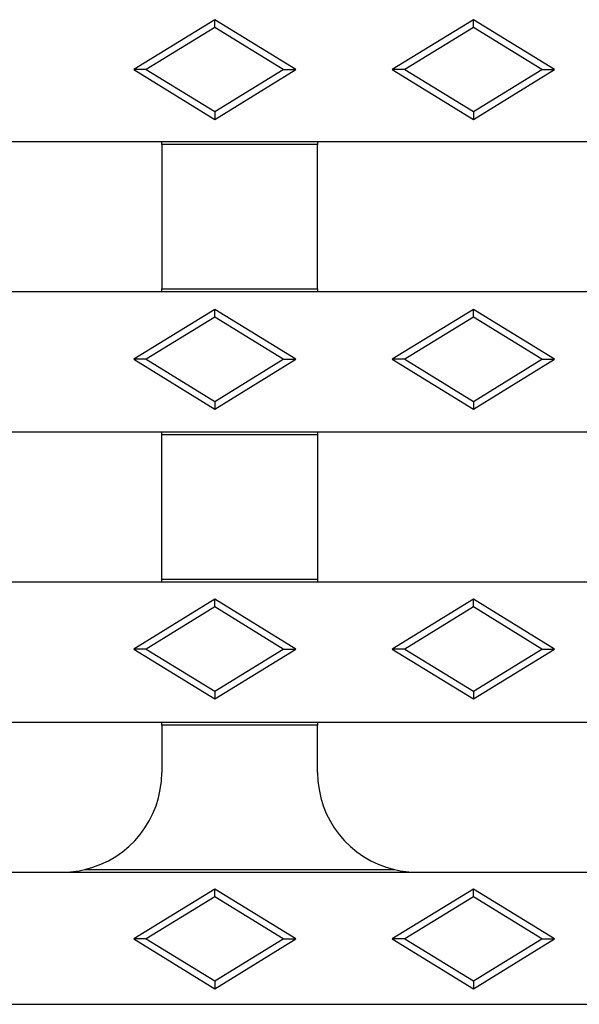
# Model space of a CAD drawing. Units: millimetres. Extents: x 0 to 420, y 0 to 297.
# Drawn here: x 141 to 152, y 116 to 135 of the extents above; entities that cross this region are included whole.
import ezdxf

# ---------------------------------------------------------------- set-up
doc = ezdxf.new("R2010")
doc.units = ezdxf.units.MM

msp = doc.modelspace()

# ---------------------------------------------------------------- linework, layer by layer
at = {"color": 7, "linetype": 'Continuous', "lineweight": 25}
for p, q in [((144.5083, 135.2857), (142.8833, 134.2857)), ((144.5083, 135.1305), (143.1356, 134.2857)), ((144.5083, 135.1305), (144.5083, 135.2857)), ((146.1333, 134.2857), (144.5083, 135.2857)), ((145.881, 134.2857), (144.5083, 135.1305)), ((149.6958, 135.2857), (148.0708, 134.2857)), ((149.6958, 135.1305), (148.3231, 134.2857)), ((149.6958, 135.1305), (149.6958, 135.2857)), ((151.3208, 134.2857), (149.6958, 135.2857)), ((151.0685, 134.2857), (149.6958, 135.1305)), ((143.1356, 134.2857), (142.8833, 134.2857)), ((142.8833, 134.2857), (144.5083, 133.2857)), ((143.1356, 134.2857), (144.5083, 133.441)), ((144.5083, 133.441), (145.881, 134.2857)), ((144.5083, 133.2857), (146.1333, 134.2857)), ((145.881, 134.2857), (146.1333, 134.2857)), ((148.3231, 134.2857), (148.0708, 134.2857)), ((148.0708, 134.2857), (149.6958, 133.2857)), ((148.3231, 134.2857), (149.6958, 133.441)), ((149.6958, 133.441), (151.0685, 134.2857)), ((149.6958, 133.2857), (151.3208, 134.2857)), ((151.0685, 134.2857), (151.3208, 134.2857)), ((144.5083, 133.441), (144.5083, 133.2857)), ((149.6958, 133.441), (149.6958, 133.2857)), ((143.4458, 132.8357), (136.1958, 132.8357)), ((146.5708, 132.8357), (143.4458, 132.8357)), ((143.4458, 132.7833), (143.4458, 132.8357)), ((146.5708, 132.7833), (143.4458, 132.7833)), ((143.4458, 132.7833), (143.4458, 129.8881)), ((153.8208, 132.8357), (146.5708, 132.8357)), ((146.5708, 132.8357), (146.5708, 132.7833)), ((146.5708, 129.8881), (146.5708, 132.7833)), ((136.1958, 129.8357), (143.4458, 129.8357)), ((143.4458, 129.8881), (146.5708, 129.8881)), ((143.4458, 129.8357), (143.4458, 129.8881)), ((143.4458, 129.8357), (146.5708, 129.8357)), ((146.5708, 129.8881), (146.5708, 129.8357)), ((146.5708, 129.8357), (153.8208, 129.8357)), ((144.5083, 129.4732), (142.8833, 128.4732)), ((144.5083, 129.318), (144.5083, 129.4732)), ((146.1333, 128.4732), (144.5083, 129.4732)), ((149.6958, 129.4732), (148.0708, 128.4732)), ((149.6958, 129.318), (149.6958, 129.4732)), ((151.3208, 128.4732), (149.6958, 129.4732)), ((144.5083, 129.318), (143.1356, 128.4732)), ((145.881, 128.4732), (144.5083, 129.318)), ((149.6958, 129.318), (148.3231, 128.4732)), ((151.0685, 128.4732), (149.6958, 129.318)), ((143.1356, 128.4732), (142.8833, 128.4732)), ((142.8833, 128.4732), (144.5083, 127.4732)), ((143.1356, 128.4732), (144.5083, 127.6285)), ((144.5083, 127.6285), (145.881, 128.4732)), ((144.5083, 127.4732), (146.1333, 128.4732)), ((145.881, 128.4732), (146.1333, 128.4732)), ((148.3231, 128.4732), (148.0708, 128.4732)), ((148.0708, 128.4732), (149.6958, 127.4732)), ((148.3231, 128.4732), (149.6958, 127.6285)), ((149.6958, 127.6285), (151.0685, 128.4732)), ((149.6958, 127.4732), (151.3208, 128.4732)), ((151.0685, 128.4732), (151.3208, 128.4732)), ((144.5083, 127.6285), (144.5083, 127.4732)), ((149.6958, 127.6285), (149.6958, 127.4732)), ((143.4458, 127.0107), (136.1958, 127.0107)), ((146.5708, 127.0107), (143.4458, 127.0107)), ((143.4458, 126.9583), (143.4458, 127.0107)), ((153.8208, 127.0107), (146.5708, 127.0107)), ((146.5708, 127.0107), (146.5708, 126.9583)), ((146.5708, 126.9583), (143.4458, 126.9583)), ((143.4458, 124.0631), (143.4458, 126.9583)), ((146.5708, 126.9583), (146.5708, 124.0631)), ((143.4458, 124.0631), (146.5708, 124.0631)), ((143.4458, 124.0107), (143.4458, 124.0631)), ((146.5708, 124.0631), (146.5708, 124.0107)), ((136.1958, 124.0107), (143.4458, 124.0107)), ((143.4458, 124.0107), (146.5708, 124.0107)), ((146.5708, 124.0107), (153.8208, 124.0107)), ((144.5083, 123.6607), (142.8833, 122.6607)), ((144.5083, 123.5055), (144.5083, 123.6607)), ((146.1333, 122.6607), (144.5083, 123.6607)), ((149.6958, 123.6607), (148.0708, 122.6607)), ((149.6958, 123.5055), (149.6958, 123.6607)), ((151.3208, 122.6607), (149.6958, 123.6607)), ((144.5083, 123.5055), (143.1356, 122.6607)), ((145.881, 122.6607), (144.5083, 123.5055)), ((149.6958, 123.5055), (148.3231, 122.6607)), ((151.0685, 122.6607), (149.6958, 123.5055)), ((143.1356, 122.6607), (142.8833, 122.6607)), ((142.8833, 122.6607), (144.5083, 121.6607)), ((143.1356, 122.6607), (144.5083, 121.816)), ((144.5083, 121.816), (145.881, 122.6607)), ((144.5083, 121.6607), (146.1333, 122.6607)), ((145.881, 122.6607), (146.1333, 122.6607)), ((148.3231, 122.6607), (148.0708, 122.6607)), ((148.0708, 122.6607), (149.6958, 121.6607)), ((148.3231, 122.6607), (149.6958, 121.816)), ((149.6958, 121.816), (151.0685, 122.6607)), ((149.6958, 121.6607), (151.3208, 122.6607)), ((151.0685, 122.6607), (151.3208, 122.6607)), ((144.5083, 121.816), (144.5083, 121.6607)), ((149.6958, 121.816), (149.6958, 121.6607)), ((143.4458, 121.1857), (136.1958, 121.1857)), ((146.5708, 121.1857), (143.4458, 121.1857)), ((143.4458, 121.1333), (143.4458, 121.1857)), ((146.5708, 121.1333), (143.4458, 121.1333)), ((143.4458, 121.1333), (143.4458, 120.1857)), ((153.8208, 121.1857), (146.5708, 121.1857)), ((146.5708, 121.1857), (146.5708, 121.1333)), ((146.5708, 120.1857), (146.5708, 121.1333)), ((138.1958, 118.1857), (141.4458, 118.1857)), ((141.4458, 118.1857), (148.5708, 118.1857)), ((141.9007, 118.2381), (148.116, 118.2381)), ((148.5708, 118.1857), (151.8208, 118.1857)), ((151.8208, 118.1857), (158.9458, 118.1857)), ((144.5083, 117.8482), (142.8833, 116.8482)), ((144.5083, 117.693), (144.5083, 117.8482)), ((146.1333, 116.8482), (144.5083, 117.8482)), ((149.6958, 117.8482), (148.0708, 116.8482)), ((149.6958, 117.693), (149.6958, 117.8482)), ((151.3208, 116.8482), (149.6958, 117.8482)), ((144.5083, 117.693), (143.1356, 116.8482)), ((145.881, 116.8482), (144.5083, 117.693)), ((149.6958, 117.693), (148.3231, 116.8482)), ((151.0685, 116.8482), (149.6958, 117.693)), ((143.1356, 116.8482), (142.8833, 116.8482)), ((142.8833, 116.8482), (144.5083, 115.8482)), ((143.1356, 116.8482), (144.5083, 116.0035)), ((144.5083, 116.0035), (145.881, 116.8482)), ((144.5083, 115.8482), (146.1333, 116.8482)), ((145.881, 116.8482), (146.1333, 116.8482)), ((148.3231, 116.8482), (148.0708, 116.8482)), ((148.0708, 116.8482), (149.6958, 115.8482)), ((148.3231, 116.8482), (149.6958, 116.0035)), ((149.6958, 116.0035), (151.0685, 116.8482)), ((149.6958, 115.8482), (151.3208, 116.8482)), ((151.0685, 116.8482), (151.3208, 116.8482)), ((144.5083, 116.0035), (144.5083, 115.8482)), ((149.6958, 116.0035), (149.6958, 115.8482)), ((111.3208, 115.5357), (170.6958, 115.5357))]:
    msp.add_line(p, q, dxfattribs=at)
for centre, start, end in [((141.4458, 120.1857), 283.14539, 0), ((148.5708, 120.1857), 180, 256.85461), ((141.4458, 120.1857), 270, 283.14539), ((148.5708, 120.1857), 256.85461, 270), ((151.8208, 120.1857), 270, 283.14539)]:
    msp.add_arc(centre, 2, start, end, dxfattribs=at)

doc.saveas('drawing.dxf')
